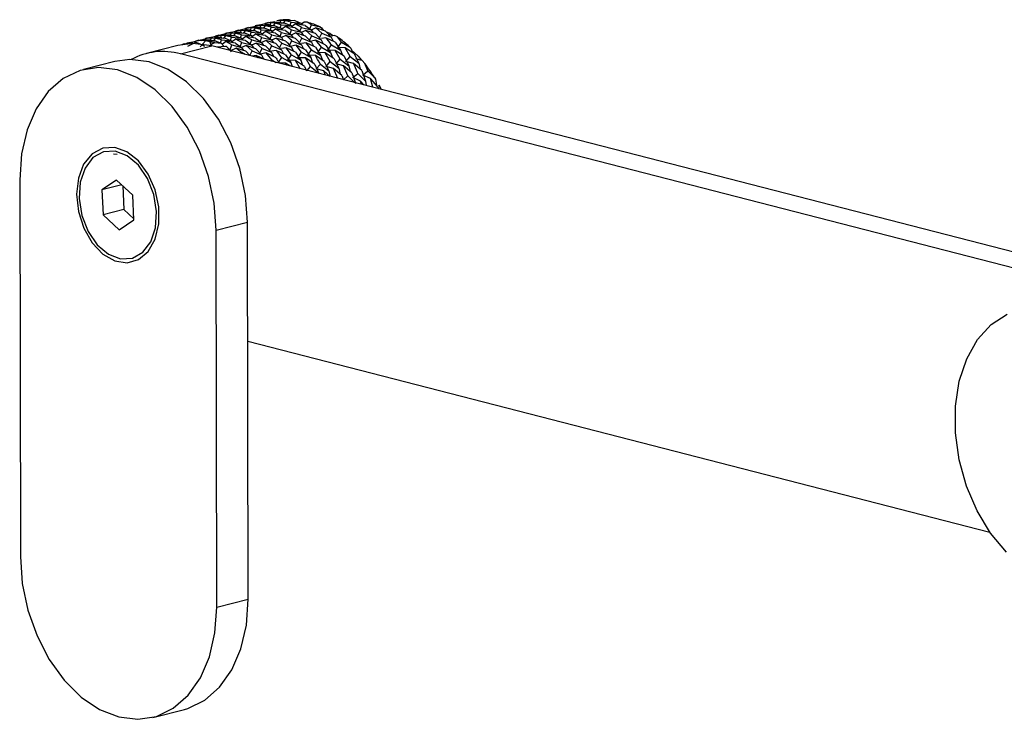
# Model space of a CAD drawing. Units: millimetres. Extents: x 0 to 288, y -8 to 189.
# Drawn here: x 193 to 197, y 113 to 115 of the extents above; entities that cross this region are included whole.
import ezdxf

# ---------------------------------------------------------------- set-up
doc = ezdxf.new("R2010")
doc.units = ezdxf.units.MM

msp = doc.modelspace()

# ---------------------------------------------------------------- linework, layer by layer
at = {"color": 7, "linetype": 'Continuous', "lineweight": 30}
for p, q in [((194.30373, 115.05286), (194.33531, 115.06101)), ((194.34926, 115.06238), (194.31726, 115.05656)), ((194.32831, 115.05951), (194.32104, 115.05767)), ((194.32842, 115.05906), (194.33531, 115.06101)), ((194.33539, 115.05222), (194.33646, 115.05831)), ((194.33646, 115.05831), (194.36901, 115.06097)), ((194.35084, 115.05718), (194.34343, 115.04888)), ((194.34926, 115.06238), (194.36901, 115.06097)), ((194.38381, 115.05752), (194.35084, 115.05718)), ((194.37121, 115.05228), (194.35084, 115.05718)), ((194.37028, 115.06689), (194.35617, 115.06598)), ((194.36901, 115.06097), (194.37293, 115.0574)), ((194.36921, 115.06079), (194.37028, 115.06689)), ((194.37028, 115.06689), (194.39907, 115.06937)), ((194.38466, 115.06575), (194.37725, 115.05745)), ((194.38381, 115.05752), (194.40439, 115.04942)), ((194.41763, 115.06609), (194.38466, 115.06575)), ((194.40503, 115.06086), (194.38466, 115.06575)), ((194.39907, 115.06937), (194.4044, 115.06821)), ((194.40211, 115.05032), (194.40503, 115.06086)), ((194.40503, 115.06086), (194.43821, 115.058)), ((194.41763, 115.06609), (194.43821, 115.058)), ((194.43821, 115.058), (194.44388, 115.05117)), ((194.44983, 115.06077), (194.44079, 115.05397)), ((194.45933, 115.06072), (194.44983, 115.06077)), ((194.47425, 115.05196), (194.45933, 115.06072)), ((194.16844, 115.01857), (194.20002, 115.02671)), ((194.21397, 115.02809), (194.18197, 115.02227)), ((194.20117, 115.02402), (194.18197, 115.02227)), ((194.19302, 115.02522), (194.18575, 115.02338)), ((194.19312, 115.02483), (194.20002, 115.02671)), ((194.2001, 115.01792), (194.20117, 115.02402)), ((194.20117, 115.02402), (194.23372, 115.02668)), ((194.20226, 115.02714), (194.23385, 115.03529)), ((194.21579, 115.03084), (194.21363, 115.02732)), ((194.21397, 115.02809), (194.23372, 115.02668)), ((194.24779, 115.03666), (194.21579, 115.03084)), ((194.23499, 115.03259), (194.21579, 115.03084)), ((194.22684, 115.03379), (194.21957, 115.03195)), ((194.22696, 115.03335), (194.23385, 115.03529)), ((194.23372, 115.02668), (194.23764, 115.02311)), ((194.23392, 115.0265), (194.23499, 115.03259)), ((194.23499, 115.03259), (194.26754, 115.03525)), ((194.23608, 115.03571), (194.26767, 115.04386)), ((194.24938, 115.03146), (194.24196, 115.02316)), ((194.24961, 115.03941), (194.24745, 115.03589)), ((194.24779, 115.03666), (194.26754, 115.03525)), ((194.28234, 115.0318), (194.24938, 115.03146)), ((194.26974, 115.02656), (194.24938, 115.03146)), ((194.28161, 115.04524), (194.24961, 115.03941)), ((194.26881, 115.04117), (194.24961, 115.03941)), ((194.26066, 115.04236), (194.25339, 115.04052)), ((194.26078, 115.04192), (194.26767, 115.04386)), ((194.26682, 115.01603), (194.26974, 115.02656)), ((194.26754, 115.03525), (194.27146, 115.03169)), ((194.26774, 115.03507), (194.26881, 115.04117)), ((194.26881, 115.04117), (194.30137, 115.04382)), ((194.26974, 115.02656), (194.30292, 115.0237)), ((194.2699, 115.04429), (194.30149, 115.05243)), ((194.2832, 115.04003), (194.27578, 115.03173)), ((194.28344, 115.04799), (194.28127, 115.04447)), ((194.28161, 115.04524), (194.30137, 115.04382)), ((194.31616, 115.04037), (194.2832, 115.04003)), ((194.31543, 115.05381), (194.28344, 115.04799)), ((194.30263, 115.04974), (194.28344, 115.04799)), ((194.29448, 115.05094), (194.28722, 115.0491)), ((194.2946, 115.05049), (194.30149, 115.05243)), ((194.30065, 115.02462), (194.30357, 115.03514)), ((194.30137, 115.04382), (194.30528, 115.04026)), ((194.30157, 115.04364), (194.30263, 115.04974)), ((194.30263, 115.04974), (194.33519, 115.0524)), ((194.30292, 115.0237), (194.30859, 115.01688)), ((194.30357, 115.03514), (194.33675, 115.03228)), ((194.31853, 115.02915), (194.30556, 115.01959)), ((194.31702, 115.04861), (194.3096, 115.0403)), ((194.31726, 115.05656), (194.3151, 115.05304)), ((194.31616, 115.04037), (194.33675, 115.03228)), ((194.34999, 115.04894), (194.31702, 115.04861)), ((194.33739, 115.04371), (194.31702, 115.04861)), ((194.33896, 115.01767), (194.31853, 115.02915)), ((194.35161, 115.02403), (194.31853, 115.02915)), ((194.33447, 115.03317), (194.33739, 115.04371)), ((194.33519, 115.0524), (194.3391, 115.04883)), ((194.33675, 115.03228), (194.34241, 115.02545)), ((194.33739, 115.04371), (194.37057, 115.04085)), ((194.35236, 115.03772), (194.33937, 115.02816)), ((194.34999, 115.04894), (194.37057, 115.04085)), ((194.35161, 115.02403), (194.37189, 115.00949)), ((194.37278, 115.02624), (194.35236, 115.03772)), ((194.38543, 115.0326), (194.35236, 115.03772)), ((194.36747, 115.01265), (194.37278, 115.02624)), ((194.36829, 115.04175), (194.37121, 115.05228)), ((194.37057, 115.04085), (194.37623, 115.03403)), ((194.37121, 115.05228), (194.40439, 115.04942)), ((194.37278, 115.02624), (194.40571, 115.01806)), ((194.38618, 115.04629), (194.37319, 115.03673)), ((194.38543, 115.0326), (194.40571, 115.01806)), ((194.4066, 115.03482), (194.38618, 115.04629)), ((194.41925, 115.04118), (194.38618, 115.04629)), ((194.40129, 115.02122), (194.4066, 115.03482)), ((194.40439, 115.04942), (194.41005, 115.0426)), ((194.42135, 115.02414), (194.40561, 115.01716)), ((194.4066, 115.03482), (194.43953, 115.02663)), ((194.42, 115.05486), (194.40702, 115.04531)), ((194.45307, 115.04975), (194.42, 115.05486)), ((194.44146, 115.00621), (194.42135, 115.02414)), ((194.45417, 115.0137), (194.42135, 115.02414)), ((194.43513, 115.02983), (194.44042, 115.04339)), ((194.45517, 115.03271), (194.43946, 115.02575)), ((194.43953, 115.02663), (194.44621, 115.01623)), ((194.44042, 115.04339), (194.47335, 115.0352)), ((194.45307, 115.04975), (194.47335, 115.0352)), ((194.47528, 115.01478), (194.45517, 115.03271)), ((194.48799, 115.02227), (194.45517, 115.03271)), ((194.46894, 115.03837), (194.47425, 115.05196)), ((194.48899, 115.04128), (194.47325, 115.03431)), ((194.47335, 115.0352), (194.48003, 115.0248)), ((194.47425, 115.05196), (194.5034, 115.04485)), ((194.50911, 115.02336), (194.48899, 115.04128)), ((194.52181, 115.03084), (194.48899, 115.04128)), ((194.5034, 115.04485), (194.50846, 115.0419)), ((194.50846, 115.0419), (194.51393, 115.03335)), ((194.52181, 115.03084), (194.54142, 115.00997)), ((194.53822, 115.0229), (194.52539, 115.02703)), ((194.04368, 114.9873), (194.06473, 114.99242)), ((194.05773, 114.99093), (194.05045, 114.98908)), ((194.05373, 114.97974), (194.07955, 114.99235)), ((194.05784, 114.99048), (194.06473, 114.99242)), ((194.06473, 114.99242), (194.07106, 114.9882)), ((194.06683, 114.99103), (194.06697, 114.99285)), ((194.06697, 114.99285), (194.09856, 115.00099)), ((194.1125, 115.00237), (194.0805, 114.99655)), ((194.0997, 114.9983), (194.0805, 114.99655)), ((194.09155, 114.9995), (194.08428, 114.99766)), ((194.09167, 114.99905), (194.09856, 115.00099)), ((194.11409, 114.99717), (194.09594, 114.97685)), ((194.0997, 114.9983), (194.13226, 115.00096)), ((194.10079, 115.00142), (194.13238, 115.00957)), ((194.11432, 115.00512), (194.11216, 115.0016)), ((194.1125, 115.00237), (194.13226, 115.00096)), ((194.14705, 114.9975), (194.11409, 114.99717)), ((194.12875, 114.99402), (194.11409, 114.99717)), ((194.14632, 115.01095), (194.11432, 115.00512)), ((194.13352, 115.00687), (194.11432, 115.00512)), ((194.12537, 115.00807), (194.1181, 115.00623)), ((194.12549, 115.00763), (194.13238, 115.00957)), ((194.12875, 114.99402), (194.1322, 114.98413)), ((194.14558, 114.9916), (194.1322, 114.98413)), ((194.13226, 115.00096), (194.13617, 114.99739)), ((194.13245, 115.00078), (194.13352, 115.00687)), ((194.13352, 115.00687), (194.16608, 115.00953)), ((194.13462, 115.00999), (194.1662, 115.01814)), ((194.14791, 115.00574), (194.14049, 114.99744)), ((194.14558, 114.9916), (194.16763, 114.98941)), ((194.14815, 115.01369), (194.14598, 115.01017)), ((194.14705, 114.9975), (194.16763, 114.98941)), ((194.18088, 115.00608), (194.14791, 115.00574)), ((194.16828, 115.00084), (194.14791, 115.00574)), ((194.18014, 115.01952), (194.14815, 115.01369)), ((194.15919, 115.01665), (194.15193, 115.0148)), ((194.15931, 115.0162), (194.1662, 115.01814)), ((194.16535, 114.99031), (194.16828, 115.00084)), ((194.16608, 115.00953), (194.16999, 115.00597)), ((194.16628, 115.00935), (194.16734, 115.01545)), ((194.16734, 115.01545), (194.1999, 115.0181)), ((194.16828, 115.00084), (194.20146, 114.99798)), ((194.18324, 114.99485), (194.17026, 114.98529)), ((194.18173, 115.01431), (194.17431, 115.00601)), ((194.18197, 115.02227), (194.17981, 115.01875)), ((194.18014, 115.01952), (194.1999, 115.0181)), ((194.18088, 115.00608), (194.20146, 114.99798)), ((194.2147, 115.01465), (194.18173, 115.01431)), ((194.2021, 115.00942), (194.18173, 115.01431)), ((194.20367, 114.98338), (194.18324, 114.99485)), ((194.21632, 114.98974), (194.18324, 114.99485)), ((194.19918, 114.99888), (194.2021, 115.00942)), ((194.1999, 115.0181), (194.20382, 115.01454)), ((194.20146, 114.99798), (194.20712, 114.99116)), ((194.2021, 115.00942), (194.23528, 115.00656)), ((194.21707, 115.00343), (194.20408, 114.99387)), ((194.21555, 115.02289), (194.20814, 115.01458)), ((194.2147, 115.01465), (194.23528, 115.00656)), ((194.24852, 115.02322), (194.21555, 115.02289)), ((194.23592, 115.01799), (194.21555, 115.02289)), ((194.23749, 114.99195), (194.21707, 115.00343)), ((194.25014, 114.99831), (194.21707, 115.00343)), ((194.23218, 114.97836), (194.23749, 114.99195)), ((194.233, 115.00745), (194.23592, 115.01799)), ((194.23528, 115.00656), (194.24094, 114.99973)), ((194.23592, 115.01799), (194.2691, 115.01513)), ((194.23749, 114.99195), (194.27042, 114.98377)), ((194.25089, 115.012), (194.2379, 115.00244)), ((194.24852, 115.02322), (194.2691, 115.01513)), ((194.28396, 115.00689), (194.25089, 115.012)), ((194.26601, 114.98696), (194.27131, 115.00052)), ((194.2691, 115.01513), (194.27476, 115.00831)), ((194.27131, 115.00052), (194.30424, 114.99234)), ((194.28471, 115.02057), (194.27173, 115.01101)), ((194.28396, 115.00689), (194.30424, 114.99234)), ((194.30514, 115.0091), (194.28471, 115.02057)), ((194.31778, 115.01546), (194.28471, 115.02057)), ((194.29983, 114.99551), (194.30514, 115.0091)), ((194.31988, 114.99842), (194.30414, 114.99144)), ((194.30424, 114.99234), (194.31092, 114.98194)), ((194.30514, 115.0091), (194.33806, 115.00091)), ((194.31778, 115.01546), (194.33806, 115.00091)), ((194.34, 114.98049), (194.31988, 114.99842)), ((194.3527, 114.98798), (194.31988, 114.99842)), ((194.33365, 115.00408), (194.33896, 115.01767)), ((194.3537, 115.00699), (194.33797, 115.00002)), ((194.33806, 115.00091), (194.34475, 114.99051)), ((194.33896, 115.01767), (194.37189, 115.00949)), ((194.37382, 114.98907), (194.3537, 115.00699)), ((194.38652, 114.99655), (194.3537, 115.00699)), ((194.38752, 115.01556), (194.37179, 115.00859)), ((194.37189, 115.00949), (194.37857, 114.99908)), ((194.42034, 115.00512), (194.38752, 115.01556)), ((194.39976, 114.98252), (194.40764, 114.99764)), ((194.40571, 115.01806), (194.41239, 115.00765)), ((194.40764, 114.99764), (194.43996, 114.98425)), ((194.42034, 115.00512), (194.43996, 114.98425)), ((194.43357, 114.99105), (194.44146, 115.00621)), ((194.4557, 114.99094), (194.44022, 114.98809)), ((194.44146, 115.00621), (194.47378, 114.99283)), ((194.45417, 115.0137), (194.47378, 114.99283)), ((194.4744, 114.96712), (194.4557, 114.99094)), ((194.4874, 114.97559), (194.4557, 114.99094)), ((194.46739, 114.99963), (194.47528, 115.01478)), ((194.47378, 114.99283), (194.48057, 114.9789)), ((194.48952, 114.99951), (194.47405, 114.99666)), ((194.47528, 115.01478), (194.5076, 115.0014)), ((194.48799, 115.02227), (194.5076, 115.0014)), ((194.50822, 114.97569), (194.48952, 114.99951)), ((194.52123, 114.98416), (194.48952, 114.99951)), ((194.50121, 115.0082), (194.50911, 115.02336)), ((194.5076, 115.0014), (194.51439, 114.98747)), ((194.52335, 115.00809), (194.50787, 115.00523)), ((194.50911, 115.02336), (194.54142, 115.00997)), ((194.55505, 114.99274), (194.52335, 115.00809)), ((194.53503, 115.01677), (194.53822, 115.0229)), ((194.53822, 115.0229), (194.54833, 115.01522)), ((194.55254, 115.01604), (194.53834, 115.01326)), ((194.54142, 115.00997), (194.54821, 114.99605)), ((194.56229, 115.01058), (194.55254, 115.01604)), ((194.55505, 114.99274), (194.57291, 114.96624)), ((194.57586, 114.99284), (194.56229, 115.01058)), ((194.56345, 114.97451), (194.57586, 114.99284)), ((194.57586, 114.99284), (194.60322, 114.977)), ((194.02023, 114.98142), (193.91343, 114.95435)), ((194.02929, 114.95317), (194.1361, 114.98024)), ((200.49035, 113.3458), (194.1361, 114.98024)), ((194.15187, 114.97727), (194.18301, 114.97976)), ((194.16763, 114.98941), (194.1761, 114.97921)), ((194.19638, 114.96473), (194.20367, 114.98338)), ((194.21841, 114.9727), (194.19895, 114.96407)), ((194.20367, 114.98338), (194.2366, 114.97519)), ((194.21632, 114.98974), (194.2366, 114.97519)), ((194.23298, 114.96011), (194.21841, 114.9727)), ((194.25123, 114.96226), (194.21841, 114.9727)), ((194.23298, 114.96011), (194.2336, 114.95516)), ((194.25223, 114.98127), (194.2365, 114.9743)), ((194.2366, 114.97519), (194.24328, 114.96479)), ((194.25123, 114.96226), (194.26445, 114.94819)), ((194.27235, 114.96335), (194.25223, 114.98127)), ((194.28506, 114.97083), (194.25223, 114.98127)), ((194.26445, 114.94819), (194.27235, 114.96335)), ((194.28606, 114.98985), (194.27035, 114.98288)), ((194.27042, 114.98377), (194.2771, 114.97336)), ((194.27235, 114.96335), (194.30467, 114.94996)), ((194.28506, 114.97083), (194.30467, 114.94996)), ((194.30617, 114.97192), (194.28606, 114.98985)), ((194.31888, 114.9794), (194.28606, 114.98985)), ((194.29828, 114.95676), (194.30617, 114.97192)), ((194.30617, 114.97192), (194.33849, 114.95853)), ((194.31888, 114.9794), (194.33849, 114.95853)), ((194.3321, 114.96534), (194.34, 114.98049)), ((194.33849, 114.95853), (194.34528, 114.94461)), ((194.35423, 114.96522), (194.33876, 114.96237)), ((194.34, 114.98049), (194.37231, 114.96711)), ((194.3527, 114.98798), (194.37231, 114.96711)), ((194.38594, 114.94987), (194.35423, 114.96522)), ((194.36592, 114.97391), (194.37382, 114.98907)), ((194.37231, 114.96711), (194.3791, 114.95318)), ((194.38806, 114.97379), (194.37258, 114.97094)), ((194.37382, 114.98907), (194.40614, 114.97568)), ((194.40675, 114.94997), (194.38806, 114.97379)), ((194.41976, 114.95844), (194.38806, 114.97379)), ((194.40614, 114.97568), (194.41292, 114.96175)), ((194.42188, 114.98237), (194.4064, 114.97952)), ((194.41976, 114.95844), (194.43762, 114.93194)), ((194.44057, 114.95855), (194.42188, 114.98237)), ((194.45358, 114.96702), (194.42188, 114.98237)), ((194.42816, 114.94022), (194.44057, 114.95855)), ((194.43996, 114.98425), (194.44675, 114.97033)), ((194.44057, 114.95855), (194.47144, 114.94052)), ((194.45358, 114.96702), (194.47144, 114.94052)), ((194.46198, 114.94879), (194.4744, 114.96712)), ((194.4744, 114.96712), (194.50526, 114.94909)), ((194.4874, 114.97559), (194.50526, 114.94909)), ((194.49581, 114.95736), (194.50822, 114.97569)), ((194.52118, 114.95633), (194.49581, 114.95736)), ((194.50822, 114.97569), (194.53909, 114.95766)), ((194.52963, 114.96594), (194.54204, 114.98427)), ((194.555, 114.96491), (194.52963, 114.96594)), ((194.53909, 114.95766), (194.54532, 114.94038)), ((194.54204, 114.98427), (194.57291, 114.96624)), ((194.57194, 114.93546), (194.555, 114.96491)), ((194.58525, 114.94491), (194.555, 114.96491)), ((194.58882, 114.97348), (194.56345, 114.97451)), ((194.57291, 114.96624), (194.57914, 114.94895)), ((194.60576, 114.94404), (194.58882, 114.97348)), ((194.61908, 114.95349), (194.58882, 114.97348)), ((194.60322, 114.977), (194.60761, 114.97257)), ((194.60761, 114.97257), (194.61301, 114.9575)), ((194.63302, 114.9451), (194.61006, 114.96571)), ((193.80662, 114.92728), (193.69981, 114.9002)), ((200.38354, 113.31872), (194.02929, 114.95317)), ((194.28659, 114.94807), (194.27177, 114.94534)), ((194.29302, 114.93988), (194.28659, 114.94807)), ((194.31829, 114.93272), (194.28659, 114.94807)), ((194.30467, 114.94996), (194.31146, 114.93603)), ((194.32041, 114.95665), (194.30493, 114.9538)), ((194.33911, 114.93283), (194.32041, 114.95665)), ((194.35211, 114.9413), (194.32041, 114.95665)), ((194.33634, 114.92874), (194.33911, 114.93283)), ((194.33911, 114.93283), (194.35381, 114.92424)), ((194.36052, 114.92307), (194.37293, 114.9414)), ((194.37293, 114.9414), (194.4038, 114.92337)), ((194.38594, 114.94987), (194.4038, 114.92337)), ((194.39434, 114.93164), (194.40675, 114.94997)), ((194.41971, 114.93061), (194.39434, 114.93164)), ((194.4038, 114.92337), (194.40856, 114.91016)), ((194.40675, 114.94997), (194.43762, 114.93194)), ((194.43665, 114.90117), (194.41971, 114.93061)), ((194.44997, 114.91062), (194.41971, 114.93061)), ((194.45353, 114.93919), (194.42816, 114.94022)), ((194.43762, 114.93194), (194.44385, 114.91466)), ((194.47047, 114.90974), (194.45353, 114.93919)), ((194.48379, 114.91919), (194.45353, 114.93919)), ((194.48736, 114.94776), (194.46198, 114.94879)), ((194.47144, 114.94052), (194.47767, 114.92323)), ((194.51761, 114.92777), (194.48736, 114.94776)), ((194.50526, 114.94909), (194.5115, 114.93181)), ((194.51761, 114.92777), (194.53338, 114.89592)), ((194.53811, 114.92689), (194.52118, 114.95633)), ((194.55143, 114.93634), (194.52118, 114.95633)), ((194.52373, 114.91044), (194.53811, 114.92689)), ((194.53811, 114.92689), (194.5672, 114.90449)), ((194.55143, 114.93634), (194.5672, 114.90449)), ((194.55755, 114.91901), (194.57194, 114.93546)), ((194.57194, 114.93546), (194.60102, 114.91306)), ((194.58525, 114.94491), (194.60102, 114.91306)), ((194.59138, 114.92758), (194.60576, 114.94404)), ((194.61718, 114.9208), (194.59138, 114.92758)), ((194.60576, 114.94404), (194.63484, 114.92164)), ((194.61908, 114.95349), (194.63484, 114.92164)), ((194.64619, 114.93086), (194.6252, 114.93616)), ((194.63302, 114.9451), (194.64404, 114.9314)), ((194.65498, 114.92046), (194.64619, 114.93086)), ((194.38589, 114.92204), (194.36052, 114.92307)), ((194.38998, 114.91494), (194.38589, 114.92204)), ((194.40088, 114.91213), (194.38589, 114.92204)), ((194.44997, 114.91062), (194.45766, 114.89508)), ((194.4594, 114.89708), (194.47047, 114.90974)), ((194.47047, 114.90974), (194.49955, 114.88734)), ((194.48991, 114.90186), (194.50429, 114.91832)), ((194.51571, 114.89508), (194.48991, 114.90186)), ((194.50429, 114.91832), (194.53338, 114.89592)), ((194.52153, 114.8811), (194.51571, 114.89508)), ((194.53821, 114.87591), (194.51571, 114.89508)), ((194.54953, 114.90366), (194.52373, 114.91044)), ((194.53338, 114.89592), (194.53821, 114.87591)), ((194.56371, 114.86958), (194.54953, 114.90366)), ((194.57756, 114.87977), (194.54953, 114.90366)), ((194.58336, 114.91223), (194.55755, 114.91901)), ((194.5672, 114.90449), (194.57204, 114.88448)), ((194.59753, 114.87815), (194.58336, 114.91223)), ((194.61138, 114.88835), (194.58336, 114.91223)), ((194.60102, 114.91306), (194.60586, 114.89305)), ((194.6452, 114.89692), (194.61718, 114.9208)), ((194.63484, 114.92164), (194.63968, 114.90162)), ((194.6452, 114.89692), (194.65793, 114.86082)), ((194.64901, 114.88108), (194.66518, 114.8953)), ((194.66518, 114.8953), (194.65498, 114.92046)), ((194.66518, 114.8953), (194.68876, 114.87246)), ((194.57756, 114.87977), (194.58272, 114.86513)), ((194.58293, 114.86531), (194.59753, 114.87815)), ((194.59753, 114.87815), (194.62067, 114.8556)), ((194.61518, 114.8725), (194.63136, 114.88673)), ((194.64057, 114.86041), (194.61518, 114.8725)), ((194.63136, 114.88673), (194.65793, 114.86082)), ((194.64369, 114.84968), (194.64057, 114.86041)), ((194.65273, 114.84735), (194.64057, 114.86041)), ((194.67439, 114.86898), (194.64901, 114.88108)), ((194.65793, 114.86082), (194.65997, 114.84549)), ((194.68293, 114.83958), (194.67439, 114.86898)), ((194.69991, 114.84159), (194.67439, 114.86898)), ((194.68876, 114.87246), (194.69214, 114.86701)), ((194.69214, 114.86701), (194.69474, 114.84714)), ((194.69991, 114.84159), (194.70151, 114.83481)), ((194.71125, 114.8339), (194.70346, 114.84688)), ((194.71118, 114.83449), (194.7039, 114.84714)), ((194.7095, 114.83275), (194.71125, 114.8339)), ((193.80143, 114.61342), (193.81434, 114.61282)), ((193.48301, 114.52555), (193.48535, 113.24447)), ((193.81235, 114.52435), (193.7619, 114.49078)), ((193.86697, 114.47334), (193.81235, 114.52435)), ((193.82985, 114.508), (193.7619, 114.49078)), ((193.7619, 114.49078), (193.76607, 114.40619)), ((193.8333, 114.50478), (193.83728, 114.42424)), ((193.87114, 114.38875), (193.86697, 114.47334)), ((193.83728, 114.42424), (193.76607, 114.40619)), ((193.83728, 114.42424), (193.87094, 114.3928)), ((193.76607, 114.40619), (193.82069, 114.35518)), ((193.82069, 114.35518), (193.87114, 114.38875)), ((194.15003, 114.35398), (194.25684, 114.38105)), ((194.25918, 113.09997), (194.25684, 114.38105)), ((194.15237, 113.0729), (194.15003, 114.35398)), ((194.25758, 113.97637), (196.77845, 113.32795)), ((194.15237, 113.0729), (194.25918, 113.09997)), ((193.93557, 112.69824), (194.04238, 112.72532))]:
    msp.add_line(p, q, dxfattribs=at)
at = {"color": 7, "linetype": 'Continuous', "lineweight": 30, "flags": 128}
for points in [[(194.1361, 114.98024), (194.07105, 114.98815), (194.02023, 114.98142)], [(194.25684, 114.38105), (194.25027, 114.4723), (194.23113, 114.56333), (194.20016, 114.65066), (194.15856, 114.73092), (194.10792, 114.80103), (194.05018, 114.85831), (193.98757, 114.90053), (193.92249, 114.92609), (193.85744, 114.934), (193.80662, 114.92728)], [(194.15003, 114.35398), (194.14346, 114.44522), (194.12432, 114.53626), (194.09336, 114.62359), (194.05175, 114.70385), (194.00111, 114.77396), (193.94337, 114.83123), (193.88076, 114.87346), (193.81568, 114.89902), (193.75063, 114.90693), (193.68811, 114.89689), (193.63053, 114.86928), (193.5801, 114.82517), (193.53875, 114.76624), (193.50808, 114.69477), (193.48925, 114.6135), (193.48301, 114.52555)], [(193.67609, 114.47588), (193.68244, 114.41728), (193.70069, 114.36068), (193.72924, 114.3111), (193.76555, 114.27296), (193.80638, 114.24963), (193.84811, 114.2432), (193.88704, 114.25424), (193.9197, 114.28176), (193.94319, 114.32332), (193.95543, 114.37523), (193.95532, 114.43287), (193.94289, 114.49112), (193.91922, 114.54481), (193.88643, 114.58917), (193.84742, 114.62025), (193.80567, 114.63529), (193.76489, 114.63296), (193.72869, 114.61347), (193.7003, 114.57854), (193.68223, 114.53128), (193.67609, 114.47588)], [(193.80748, 114.62289), (193.76734, 114.62067), (193.73201, 114.60073), (193.70495, 114.56504), (193.68882, 114.51709), (193.68518, 114.46157), (193.6944, 114.40391), (193.71558, 114.34976), (193.74663, 114.30443), (193.78453, 114.27234), (193.82556, 114.25664), (193.8657, 114.25886), (193.90103, 114.2788), (193.92809, 114.31449), (193.94422, 114.36244), (193.94786, 114.41796), (193.93864, 114.47562), (193.91746, 114.52977), (193.88641, 114.5751), (193.84851, 114.60719), (193.80748, 114.62289)], [(196.78127, 113.32397), (196.73518, 113.39981), (196.69903, 113.48421), (196.6742, 113.57393), (196.66164, 113.66552), (196.66184, 113.75545), (196.6748, 113.84028), (196.7, 113.91674), (196.7365, 113.98189), (196.78287, 114.03323), (196.83734, 114.06879)], [(196.83552, 113.2596), (196.78127, 113.32397)], [(193.48535, 113.24447), (193.49193, 113.15322), (193.51106, 113.06219), (193.54203, 112.97486), (193.58363, 112.8946), (193.63427, 112.82448), (193.69201, 112.76721), (193.75462, 112.72499), (193.81971, 112.69943), (193.88475, 112.69151), (193.94727, 112.70156), (194.00485, 112.72916), (194.05529, 112.77328), (194.09664, 112.83221), (194.12731, 112.90368), (194.14613, 112.98495), (194.15237, 113.0729)], [(194.04238, 112.72532), (194.05408, 112.72863), (194.11166, 112.75624), (194.16209, 112.80035), (194.20344, 112.85928), (194.23412, 112.93075), (194.25294, 113.01202), (194.25918, 113.09997)]]:
    msp.add_lwpolyline(points, dxfattribs=at)
at = {"color": 7, "linetype": 'Continuous', "lineweight": 30}
for centre, radius, start, end in [((194.3952, 114.84527), 0.22414, 89.01072, 100.02745), ((194.3838, 114.78192), 0.28885, 65.54048, 74.84192), ((194.10205, 114.74827), 0.24719, 79.85623, 83.79889), ((194.31892, 114.67226), 0.41676, 46.98743, 54.2707), ((193.96932, 114.73511), 0.22615, 74.62154, 118.40523), ((194.10256, 114.77625), 0.21912, 105.58999, 108.24117), ((194.06694, 114.65588), 0.3466, 58.22936, 61.37653), ((194.20808, 114.57011), 0.56786, 32.16975, 38.09501)]:
    msp.add_arc(centre, radius, start, end, dxfattribs=at)
for points, knots in [([(194.33646, 115.05831), (194.33589, 115.05831), (194.32938, 115.05834), (194.32304, 115.05741), (194.31726, 115.05656)], [0, 0, 0, 0, 0.0867523, 1, 1, 1, 1]), ([(194.28234, 115.0318), (194.28294, 115.03161), (194.28979, 115.02954), (194.29665, 115.02649), (194.30292, 115.0237)], [0, 0, 0, 0, 0.0871807, 1, 1, 1, 1]), ([(194.30357, 115.03514), (194.30297, 115.03533), (194.29611, 115.03758), (194.28936, 115.03886), (194.2832, 115.04003)], [0, 0, 0, 0, 0.0871807, 1, 1, 1, 1]), ([(194.31543, 115.05381), (194.316, 115.05382), (194.32248, 115.05396), (194.32912, 115.05314), (194.33519, 115.0524)], [0, 0, 0, 0, 0.0867523, 1, 1, 1, 1]), ([(194.41925, 115.04118), (194.41984, 115.04081), (194.42663, 115.03655), (194.43337, 115.03137), (194.43953, 115.02663)], [0, 0, 0, 0, 0.0867523, 1, 1, 1, 1]), ([(194.44042, 115.04339), (194.43984, 115.04377), (194.43305, 115.04819), (194.42623, 115.05168), (194.42, 115.05486)], [0, 0, 0, 0, 0.0867523, 1, 1, 1, 1]), ([(194.11189, 114.97791), (194.10268, 114.98272), (194.09192, 114.98834), (194.0811, 114.99184), (194.07955, 114.99235)], [0, 0, 0, 0, 0.8562222, 1, 1, 1, 1]), ([(194.14632, 115.01095), (194.14688, 115.01096), (194.15337, 115.0111), (194.16001, 115.01028), (194.16608, 115.00953)], [0, 0, 0, 0, 0.0867523, 1, 1, 1, 1]), ([(194.16734, 115.01545), (194.16678, 115.01545), (194.16027, 115.01548), (194.15393, 115.01454), (194.14815, 115.01369)], [0, 0, 0, 0, 0.0867523, 1, 1, 1, 1]), ([(194.25014, 114.99831), (194.25073, 114.99794), (194.25752, 114.99368), (194.26426, 114.9885), (194.27042, 114.98377)], [0, 0, 0, 0, 0.0867523, 1, 1, 1, 1]), ([(194.27131, 115.00052), (194.27072, 115.00091), (194.26394, 115.00533), (194.25712, 115.00882), (194.25089, 115.012)], [0, 0, 0, 0, 0.0867523, 1, 1, 1, 1]), ([(194.38652, 114.99655), (194.3871, 114.99599), (194.39376, 114.9896), (194.40023, 114.98232), (194.40614, 114.97568)], [0, 0, 0, 0, 0.0871807, 1, 1, 1, 1]), ([(194.40764, 114.99764), (194.40706, 114.99821), (194.40043, 115.00476), (194.39368, 115.01041), (194.38752, 115.01556)], [0, 0, 0, 0, 0.0871807, 1, 1, 1, 1]), ([(194.54204, 114.98427), (194.54151, 114.985), (194.53544, 114.99346), (194.52912, 115.00111), (194.52335, 115.00809)], [0, 0, 0, 0, 0.0867523, 1, 1, 1, 1]), ([(194.2022, 114.96), (194.19735, 114.96549), (194.1911, 114.97256), (194.1845, 114.97843), (194.18301, 114.97976)], [0, 0, 0, 0, 0.7745816, 1, 1, 1, 1]), ([(194.37293, 114.9414), (194.3724, 114.94213), (194.36633, 114.9506), (194.36001, 114.95824), (194.35423, 114.96522)], [0, 0, 0, 0, 0.0867523, 1, 1, 1, 1]), ([(194.52123, 114.98416), (194.52176, 114.98344), (194.52788, 114.97512), (194.53373, 114.966), (194.53909, 114.95766)], [0, 0, 0, 0, 0.0867523, 1, 1, 1, 1]), ([(194.35211, 114.9413), (194.35265, 114.94058), (194.3569, 114.93479), (194.36098, 114.92846), (194.36455, 114.92291)], [0, 0, 0, 0, 0.1247185, 1, 1, 1, 1]), ([(194.50429, 114.91832), (194.50382, 114.91921), (194.49837, 114.9295), (194.49261, 114.93905), (194.48736, 114.94776)], [0, 0, 0, 0, 0.0871807, 1, 1, 1, 1]), ([(194.48379, 114.91919), (194.48427, 114.91831), (194.48977, 114.90815), (194.49489, 114.89727), (194.49955, 114.88734)], [0, 0, 0, 0, 0.0871807, 1, 1, 1, 1]), ([(194.63136, 114.88673), (194.63097, 114.88775), (194.62652, 114.8995), (194.62164, 114.91064), (194.61718, 114.9208)], [0, 0, 0, 0, 0.0867523, 1, 1, 1, 1]), ([(194.61138, 114.88835), (194.61177, 114.88734), (194.6163, 114.87568), (194.62038, 114.86343), (194.62411, 114.85225)], [0, 0, 0, 0, 0.0867523, 1, 1, 1, 1])]:
    msp.add_open_spline(points, degree=3, knots=knots, dxfattribs=at)

doc.saveas('drawing.dxf')
